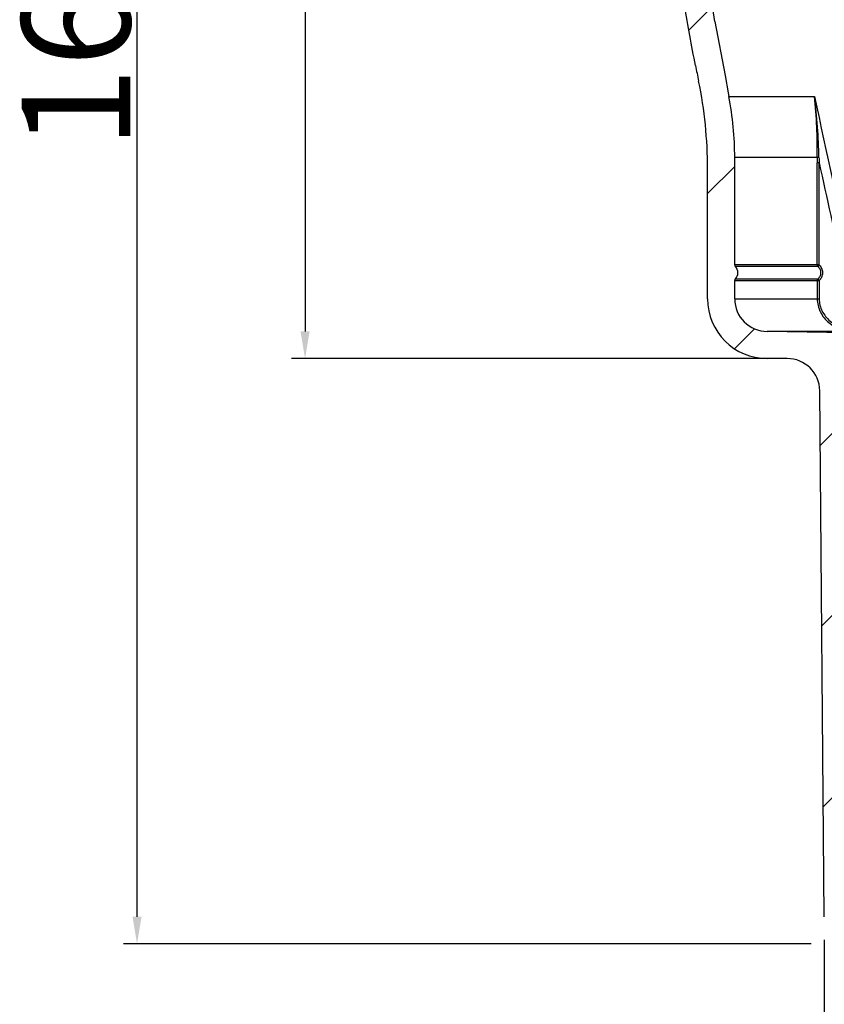
# Model space of a CAD drawing. Units: millimetres. Extents: x 529 to 12861, y -3034 to 2194.
# Drawn here: x 692 to 766, y 834 to 925 of the extents above; entities that cross this region are included whole.
import ezdxf

# ---------------------------------------------------------------- set-up
doc = ezdxf.new("R2010")
doc.units = ezdxf.units.MM
doc.header["$LTSCALE"] = 23.1
doc.header["$PDMODE"] = 3
doc.header["$PDSIZE"] = 0.3125
doc.layers.get('0').update_dxf_attribs({"linetype": 'CONTINUOUS'})
doc.layers.get('Defpoints').update_dxf_attribs({"linetype": 'CONTINUOUS'})
doc.layers.add('DIMENSION', color=3, linetype='CONTINUOUS')
doc.layers.add('RUNDUNGEN', color=7, linetype='CONTINUOUS')
doc.styles.get("Standard").update_dxf_attribs({"font": 'txt', "width": 0.7})
doc.dimstyles.new('ISO-25$0', dxfattribs={"dimtxt": 2.5, "dimasz": 2.5, "dimexe": 1.25, "dimexo": 0.625, "dimtad": 1, "dimtxsty": 'Standard', "dimcen": 2.5, "dimadec": 0, "dimazin": 0, "dimtfac": 1, "dimtmove": 0, "dimatfit": 3, "dimfxl": 1, "dimarcsym": 0})

# ---------------------------------------------------------------- blocks, each defined once
blk = doc.blocks.new('*D135')
at = {"layer": 'Defpoints', "color": 0, "transparency": 16777216}
for p in [(702.5803787201536, 1008.036212042641), (753.8552401035463, 1008.036212042641), (765.2752671363464, 839.7362338076412)]:
    blk.add_point(p, dxfattribs=at)
at = {"layer": 'DIMENSION', "color": 0, "lineweight": -2, "transparency": 16777216}
for p, q in [((753.2302401035463, 1008.036212042641), (701.3303787201536, 1008.036212042641)), ((702.5803787201536, 842.2362338076412), (702.5803787201536, 1005.536212042641)), ((764.6502671363464, 839.7362338076412), (701.3303787201536, 839.7362338076412))]:
    blk.add_line(p, q, dxfattribs=at)
at = {"layer": 'DIMENSION', "color": 0, "transparency": 16777216}
for points in [[(702.163712053487, 1005.536212042641), (702.9970453868202, 1005.536212042641), (702.5803787201536, 1008.036212042641)], [(702.163712053487, 842.2362338076412), (702.9970453868202, 842.2362338076412), (702.5803787201536, 839.7362338076412)]]:
    blk.add_solid(points, dxfattribs=at)
at = {"layer": 'DIMENSION', "color": 0, "transparency": 16777216, "insert": (691.9553787201537, 924.2776512451519), "char_height": 10, "attachment_point": 2, "rotation": 90}
blk.add_mtext('{\\Ftxt|c238;168}', dxfattribs=at)
blk = doc.blocks.new('*D136')
at = {"layer": 'Defpoints', "color": 0, "transparency": 16777216}
for p in [(765.8534412526462, 840.7361306672407), (875.3570388821461, 840.7361306672407), (875.3570388821461, 811.3762518163376)]:
    blk.add_point(p, dxfattribs=at)
at = {"layer": 'DIMENSION', "color": 0, "lineweight": -2, "transparency": 16777216}
for p, q in [((765.8534412526462, 840.1111306672407), (765.8534412526462, 810.1262518163376)), ((875.3570388821461, 840.1111306672407), (875.3570388821461, 810.1262518163376)), ((768.3534412526462, 811.3762518163376), (872.8570388821461, 811.3762518163376))]:
    blk.add_line(p, q, dxfattribs=at)
at = {"layer": 'DIMENSION', "color": 0, "transparency": 16777216}
for points in [[(768.3534412526462, 811.7929184830042), (768.3534412526462, 810.9595851496709), (765.8534412526462, 811.3762518163376)], [(872.8570388821461, 811.7929184830042), (872.8570388821461, 810.9595851496709), (875.3570388821461, 811.3762518163376)]]:
    blk.add_solid(points, dxfattribs=at)
at = {"layer": 'DIMENSION', "color": 0, "transparency": 16777216, "insert": (824.0394499021374, 822.0012518163376), "char_height": 10, "attachment_point": 2}
blk.add_mtext('DN100', dxfattribs=at)
blk = doc.blocks.new('*D141')
at = {"layer": 'Defpoints', "color": 0, "transparency": 16777216}
for p in [(756.050268312076, 1008.036212042641), (718.0487489645161, 893.6362240426412), (761.5192628189461, 893.6362240426412)]:
    blk.add_point(p, dxfattribs=at)
at = {"layer": 'DIMENSION', "color": 0, "lineweight": -2, "transparency": 16777216}
for p, q in [((755.425268312076, 1008.036212042641), (716.7987489645161, 1008.036212042641)), ((718.0487489645161, 1005.536212042641), (718.0487489645161, 896.1362240426412)), ((760.8942628189461, 893.6362240426412), (716.7987489645161, 893.6362240426412))]:
    blk.add_line(p, q, dxfattribs=at)
at = {"layer": 'DIMENSION', "color": 0, "transparency": 16777216}
for points in [[(717.6320822978495, 1005.536212042641), (718.4654156311827, 1005.536212042641), (718.0487489645161, 1008.036212042641)], [(717.6320822978495, 896.1362240426412), (718.4654156311827, 896.1362240426412), (718.0487489645161, 893.6362240426412)]]:
    blk.add_solid(points, dxfattribs=at)
at = {"layer": 'DIMENSION', "color": 0, "transparency": 16777216, "insert": (712.4237489645163, 950.8362180426409), "char_height": 10, "attachment_point": 5, "rotation": 90}
blk.add_mtext('{\\Ftxt|c238;114}', dxfattribs=at)
blk = doc.blocks.new('easyflow dn100v')
at = {"linetype": 'Continuous'}
h = blk.add_hatch(dxfattribs=at)
h.set_pattern_fill('DEFAULT__5', color=2, scale=11.8623214318, angle=45, style=0, pattern_type=0)
h.set_pattern_definition([(45, (696.6866791133803, 833.6298857987381), (-8.387927925099998, 8.387927925099998), [])])
edge = h.paths.add_edge_path()
edge.add_line((894.4442971408803, 1050.088534805538), (894.4442971408803, 1034.256777805538))
edge.add_line((898.4443581408805, 1050.088534805538), (894.4442971408803, 1050.088534805538))
edge.add_line((898.4443581408805, 1050.088534805538), (898.4443581408805, 1048.088534805538))
edge.add_line((898.4443581408805, 1048.088534805538), (896.9443581408805, 1048.088534805538))
edge.add_line((896.9443581408805, 1048.088534805538), (896.9443581408805, 1034.256777805538))
edge.add_spline(control_points=[(896.9443581408805, 1034.256777826738), (896.9443581409805, 1033.100701182638), (896.9299983204805, 1030.310571739338), (896.8892272534806, 1026.380652103438), (896.7365971955805, 1022.470504504138), (896.6620196598803, 1019.126052726238), (896.4519704473805, 1015.861112105338), (896.2054243401806, 1010.800323877838), (895.5880912379803, 1003.916530889438), (894.5729783376803, 995.7118376105379), (893.5534429735806, 989.668514577038), (892.9266514298804, 986.511037544038), (892.7659626544805, 985.731471715338)], knot_values=[0, 0, 0, 0, 0.0710888828, 0.1715749223, 0.2416410724, 0.3117072225, 0.377251063, 0.4427949036000002, 0.6232657082, 0.8020643631999999, 0.9510558903, 1, 1, 1, 1], degree=3, periodic=0)
edge.add_spline(control_points=[(891.9423581408807, 977.656198550438), (891.9423581408807, 980.371261429538), (892.2178407944805, 983.0723122889381), (892.7659626547804, 985.7314717170381)], knot_values=[0, 0, 0, 0, 1, 1, 1, 1], weights=[1, 0.9965594364, 0.9965594364, 1], degree=3, periodic=0)
edge.add_line((891.9423581408807, 977.656198550438), (891.9423581408807, 965.688546805538))
edge.add_spline(control_points=[(891.9423581408807, 965.688546805538), (891.9423581408807, 962.4667213985379), (889.6641835478803, 960.188546805538), (886.4423581408807, 960.188546805538)], knot_values=[0, 0, 0, 0, 1, 1, 1, 1], weights=[1, 0.8047378541, 0.8047378541, 1], degree=3, periodic=0)
edge.add_line((886.4423581408807, 960.188546805538), (884.6183126377807, 960.188546805538))
edge.add_spline(control_points=[(884.6183126377805, 960.188546805538), (882.87307922178, 960.188546805538), (881.6336442827802, 958.9598724353381), (881.6184266849802, 957.214705365738)], knot_values=[0, 0, 0, 0, 1, 1, 1, 1], weights=[1, 0.8067886040000001, 0.8067886040000001, 1], degree=3, periodic=0)
edge.add_line((881.1961569411803, 908.788451766138), (881.6184266849802, 957.2147053657379))
edge.add_line((880.2743274712805, 906.2885468055381), (881.1961294800806, 908.7884618919381))
edge.add_line((880.2743274712805, 906.2885468055381), (879.6147363148805, 906.2885468055381))
edge.add_line((879.6147363148805, 906.2885468055381), (879.1658212476805, 957.729118370738))
edge.add_spline(control_points=[(879.1658212476805, 957.729118370738), (879.1505914912804, 959.4742755968381), (877.9111591573806, 960.7029387642381), (876.1659354784804, 960.7029387642381)], knot_values=[0, 0, 0, 0, 1, 1, 1, 1], weights=[1, 0.8067902504000001, 0.8067902504000001, 1], degree=3, periodic=0)
edge.add_line((876.1659354784804, 960.7029387642381), (873.2695053234804, 960.7029387642381))
edge.add_line((873.2695053234804, 960.7029387642381), (873.2695053234804, 962.262039441538))
edge.add_spline(control_points=[(873.2695053234804, 962.262039441538), (873.2695053234804, 962.377581828538), (873.3504900528804, 962.459992487838), (873.4660148421806, 962.4620089805379)], knot_values=[0, 0, 0, 0, 1, 1, 1, 1], weights=[1, 0.8088336328, 0.8088336328, 1], degree=3, periodic=0)
edge.add_line((886.4443581408805, 962.688546805538), (873.4660148421806, 962.4620089805378))
edge.add_spline(control_points=[(886.4443581408805, 962.688546805538), (888.2017174537805, 962.688546805538), (889.4443581408804, 963.9311874926378), (889.4443581408805, 965.688546805538)], knot_values=[0, 0, 0, 0, 1, 1, 1, 1], weights=[1, 0.8047378541, 0.8047378541, 1], degree=3, periodic=0)
edge.add_line((889.4443581408805, 965.688546805538), (889.4443581408805, 967.3743919626379))
edge.add_spline(control_points=[(889.4443581408805, 967.374391962638), (889.4443581408805, 967.428866047338), (889.4232604186805, 967.479088671938), (889.3843581408807, 967.517220531238)], knot_values=[0, 0, 0, 0, 1, 1, 1, 1], weights=[1, 0.9479696304999999, 0.9479696304999999, 1], degree=3, periodic=0)
edge.add_spline(control_points=[(889.3843581408807, 967.517220531238), (889.0443581408806, 967.850487191238), (889.0443581408806, 968.3265824198379), (889.3843581408807, 968.6598490798381)], knot_values=[0, 0, 0, 0, 1, 1, 1, 1], weights=[1, 0.8, 0.8, 1], degree=3, periodic=0)
edge.add_spline(control_points=[(889.3843581408807, 968.6598490798381), (889.4232604186805, 968.697980939138), (889.4443581408805, 968.7482035636381), (889.4443581408805, 968.802677648338)], knot_values=[0, 0, 0, 0, 1, 1, 1, 1], weights=[1, 0.9479696304999999, 0.9479696304999999, 1], degree=3, periodic=0)
edge.add_line((889.4443581408805, 968.802677648338), (889.4443581408805, 978.694190902938))
edge.add_spline(control_points=[(889.4443581408805, 978.6941909029381), (889.4443581408805, 980.584692303238), (889.6225276650805, 982.466779220838), (889.9772806745805, 984.323697594638)], knot_values=[0, 0, 0, 0, 1, 1, 1, 1], weights=[1, 0.9970327157, 0.9970327157, 1], degree=3, periodic=0)
edge.add_line((890.0431620277805, 984.668546805538), (889.9772806745805, 984.3236975946379))
edge.add_line((890.3197861408803, 986.247164805538), (890.0431620277805, 984.668546805538))
edge.add_line((891.2647931408803, 991.228121805538), (890.3197861408801, 986.247164805538))
edge.add_line((891.2647931408803, 991.228121805538), (892.0911481408805, 996.425936805538))
edge.add_line((892.0911481408805, 996.425936805538), (892.7972641408805, 1001.864504805538))
edge.add_line((892.7972641408805, 1001.864504805538), (893.3811261408805, 1007.575381805538))
edge.add_line((893.3811261408805, 1007.575381805538), (893.8407211408805, 1013.601534805538))
edge.add_line((893.8407211408805, 1013.601534805538), (894.1734231408805, 1020.004000805538))
edge.add_line((894.1734231408805, 1020.004000805538), (894.3761821408805, 1026.874117805538))
edge.add_line((894.4442971408803, 1034.256777805538), (894.3761821408805, 1026.874117805538))
edge = h.paths.add_edge_path()
edge.add_line((758.4444191408804, 1050.088534805538), (758.4444191408804, 1034.256777805538))
edge.add_line((758.4444191408804, 1034.256777805538), (758.5125341408805, 1026.874117805538))
edge.add_line((758.7152931408805, 1020.004000805538), (758.5125341408805, 1026.874117805538))
edge.add_line((759.0479951408804, 1013.601534805538), (758.7152931408802, 1020.004000805538))
edge.add_line((759.5075901408804, 1007.575381805538), (759.0479951408804, 1013.601534805538))
edge.add_line((760.0914521408802, 1001.864504805538), (759.5075901408802, 1007.575381805538))
edge.add_line((760.7975681408805, 996.425936805538), (760.0914521408802, 1001.864504805538))
edge.add_line((761.6239231408802, 991.228121805538), (760.7975681408805, 996.425936805538))
edge.add_line((761.6239231408802, 991.228121805538), (762.5689301408804, 986.247164805538))
edge.add_line((762.5689301408804, 986.247164805538), (762.8455542539803, 984.668546805538))
edge.add_line((762.8455542539805, 984.668546805538), (762.9114356072803, 984.3236975946379))
edge.add_spline(control_points=[(763.4443581408805, 978.6941909029381), (763.4443581408805, 980.584692303238), (763.2661886167805, 982.466779220838), (762.9114356072803, 984.323697594638)], knot_values=[0, 0, 0, 0, 1, 1, 1, 1], weights=[1, 0.9970327157, 0.9970327157, 1], degree=3, periodic=0)
edge.add_line((763.4443581408805, 968.802677648338), (763.4443581408805, 978.694190902938))
edge.add_spline(control_points=[(763.5043581408804, 968.6598490798381), (763.4654558631803, 968.697980939138), (763.4443581408805, 968.7482035636381), (763.4443581408805, 968.802677648338)], knot_values=[0, 0, 0, 0, 1, 1, 1, 1], weights=[1, 0.9479696304999999, 0.9479696304999999, 1], degree=3, periodic=0)
edge.add_spline(control_points=[(763.5043581408804, 968.6598490798381), (763.8443581408803, 968.3265824198379), (763.8443581408803, 967.850487191238), (763.5043581408804, 967.517220531238)], knot_values=[0, 0, 0, 0, 1, 1, 1, 1], weights=[1, 0.8, 0.8, 1], degree=3, periodic=0)
edge.add_spline(control_points=[(763.4443581408805, 967.374391962638), (763.4443581408805, 967.428866047338), (763.4654558631803, 967.479088671938), (763.5043581408804, 967.517220531238)], knot_values=[0, 0, 0, 0, 1, 1, 1, 1], weights=[1, 0.9479696304999999, 0.9479696304999999, 1], degree=3, periodic=0)
edge.add_line((763.4443581408805, 965.688546805538), (763.4443581408805, 967.3743919626379))
edge.add_spline(control_points=[(766.4443581408805, 962.688546805538), (764.6869988280803, 962.688546805538), (763.4443581408804, 963.9311874926378), (763.4443581408805, 965.688546805538)], knot_values=[0, 0, 0, 0, 1, 1, 1, 1], weights=[1, 0.8047378541, 0.8047378541, 1], degree=3, periodic=0)
edge.add_line((779.4227014396806, 962.4620089805379), (766.4443581408807, 962.688546805538))
edge.add_spline(control_points=[(779.4227014396806, 962.4620089805379), (779.5382262289804, 962.459992487838), (779.6192109583803, 962.377581828538), (779.6192109583806, 962.262039441538)], knot_values=[0, 0, 0, 0, 1, 1, 1, 1], weights=[1, 0.8088336328, 0.8088336328, 1], degree=3, periodic=0)
edge.add_line((779.6192109583806, 960.7029387642381), (779.6192109583806, 962.262039441538))
edge.add_line((779.6192109583806, 960.7029387642381), (776.7227808032806, 960.7029387642381))
edge.add_spline(control_points=[(773.7228950340805, 957.729118370738), (773.7381247904802, 959.4742755968381), (774.9775571244804, 960.7029387642381), (776.7227808032806, 960.7029387642381)], knot_values=[0, 0, 0, 0, 1, 1, 1, 1], weights=[1, 0.8067902504000001, 0.8067902504000001, 1], degree=3, periodic=0)
edge.add_line((773.2739799669805, 906.2885468055381), (773.7228950340805, 957.729118370738))
edge.add_line((773.2739799669805, 906.2885468055381), (772.6143888104805, 906.2885468055381))
edge.add_line((772.6143888104802, 906.2885468055381), (771.6925868017804, 908.7884618919381))
edge.add_line((771.6925593406802, 908.788451766138), (771.2702895968803, 957.2147053657379))
edge.add_spline(control_points=[(768.2704036440803, 960.188546805538), (770.0156370599805, 960.188546805538), (771.2550719990803, 958.9598724353381), (771.2702895968805, 957.214705365738)], knot_values=[0, 0, 0, 0, 1, 1, 1, 1], weights=[1, 0.8067886040000001, 0.8067886040000001, 1], degree=3, periodic=0)
edge.add_line((768.2704036440803, 960.188546805538), (766.4463581408802, 960.188546805538))
edge.add_spline(control_points=[(766.4463581408802, 960.188546805538), (763.2245327339804, 960.188546805538), (760.9463581408801, 962.4667213985379), (760.9463581408802, 965.688546805538)], knot_values=[0, 0, 0, 0, 1, 1, 1, 1], weights=[1, 0.8047378541, 0.8047378541, 1], degree=3, periodic=0)
edge.add_line((760.9463581408802, 965.688546805538), (760.9463581408802, 977.6561985504379))
edge.add_spline(control_points=[(760.9463581408802, 977.656198550438), (760.9463581408802, 980.371261429538), (760.6708754873805, 983.0723122889381), (760.1227536270803, 985.7314717170381)], knot_values=[0, 0, 0, 0, 1, 1, 1, 1], weights=[1, 0.9965594364, 0.9965594364, 1], degree=3, periodic=0)
edge.add_spline(control_points=[(760.1227536313804, 985.731471695938), (759.9620648544803, 986.5110375311381), (759.3352733093805, 989.668514570538), (758.3157379440804, 995.7118376105379), (757.3006250438802, 1003.916530889438), (756.6832919416804, 1010.800323877838), (756.4367458344805, 1015.861112105338), (756.2266966218804, 1019.126052726238), (756.1521190862804, 1022.470504504138), (755.9994890282803, 1026.380652103438), (755.9587179613802, 1030.310571738838), (755.9443581408805, 1033.100701181538), (755.9443581408805, 1034.256777825038)], knot_values=[0, 0, 0, 0, 0.0489441101, 0.1979356372, 0.3767342921, 0.5572050966, 0.6227489372, 0.6882927777, 0.7583589278, 0.8284250778, 0.9289111173000001, 1, 1, 1, 1], degree=3, periodic=0)
edge.add_line((755.9443581408805, 1048.088534805538), (755.9443581408805, 1034.256777805538))
edge.add_line((755.9443581408805, 1048.088534805538), (754.4443581408805, 1048.088534805538))
edge.add_line((754.4443581408805, 1050.088534805538), (754.4443581408805, 1048.088534805538))
edge.add_line((758.4444191408804, 1050.088534805538), (754.4443581408805, 1050.088534805538))
at = {"color": 7, "linetype": 'Continuous'}
for p, q in [((761.6239231408802, 991.228121805538), (760.7975681408805, 996.425936805538)), ((761.6239231408802, 991.228121805538), (762.5689301408804, 986.247164805538)), ((762.5689301408804, 986.247164805538), (762.8455542539805, 984.668546805538)), ((762.8455542539805, 984.668546805538), (762.9114356072803, 984.323697594638)), ((763.4443581408805, 968.802677648338), (763.4443581408805, 978.6941909029381)), ((760.9463581408802, 965.688546805538), (760.9463581408802, 977.656198550438)), ((763.4443581408805, 965.688546805538), (763.4443581408805, 967.374391962638)), ((774.4259819815804, 962.688546805538), (766.4443581408805, 962.688546805538)), ((779.4227014396806, 962.4620089805379), (766.4443581408805, 962.688546805538)), ((768.2704036440803, 960.188546805538), (766.4463581408802, 960.188546805538)), ((771.6925593406802, 908.788451766138), (771.2702895968805, 957.214705365738))]:
    blk.add_line(p, q, dxfattribs=at)
at = {"color": 9, "linetype": 'Continuous'}
for p, q in [((762.9114356072803, 984.323697594638), (770.7806412970806, 984.323697594638)), ((771.0459388638803, 978.6941909029381), (763.4443581408805, 978.6941909029381)), ((771.0432155409806, 968.802677648338), (763.4443581408805, 968.802677648338)), ((771.0959785338803, 968.6598490798381), (763.5043581408804, 968.6598490798381)), ((763.4443581408805, 967.374391962638), (771.0432155409806, 967.374391962638)), ((763.5043581408804, 967.517220531238), (771.0959785338803, 967.517220531238)), ((763.4443581408805, 965.688546805538), (771.0432155409806, 965.688546805538))]:
    blk.add_line(p, q, dxfattribs=at)
at = {"color": 7, "linetype": 'Continuous'}
for centre, radius, start, end in [((921.2131954001804, 1018.934413227938), 164.4766419758, 191.1340919228004, 191.646347757898), ((720.9463581408802, 977.656198550438), 40, 0, 11.64702489380402), ((733.4443581408805, 978.6941909029381), 30, 0, 10.81568555730177), ((763.6443581408803, 968.802677648338), 0.2, 180, 225.572995999208), ((762.9443581408805, 968.0885348055381), 0.8, 314.427004000792, 45.57299599920804), ((763.6443581408803, 967.374391962638), 0.2, 134.427004000792, 180), ((766.4463581408802, 965.688546805538), 5.5, 180, 270), ((766.4443581408805, 965.688546805538), 3, 180, 270), ((768.2704036440803, 957.188546805538), 3, 0.4995980312024926, 90)]:
    blk.add_arc(centre, radius, start, end, dxfattribs=at)
blk.add_open_spline([(759.8323432106804, 987.1730168127381), (759.4716502880804, 989.0055972693381), (758.8118560892804, 992.683121915638), (758.1351137831803, 997.303877581438), (757.6715557661803, 1001.010644357538), (757.3580197182805, 1003.794972143938), (757.0744630909805, 1006.582561523738), (756.8689683994805, 1008.908485908538), (756.7269129794804, 1010.770888233038), (756.6322082124805, 1012.168462075938), (756.5512971491805, 1013.566884938738), (756.4783288976803, 1014.965755198938), (756.4005369856804, 1016.364408122438), (756.3164535292804, 1017.762660477838), (756.2442485047802, 1019.161593222538), (756.1965086504804, 1020.561572030638), (756.1587297172805, 1021.961848345138), (756.1145727338803, 1023.361974422738), (756.0652618838803, 1024.761880499438), (756.0084974776805, 1026.628715218938), (755.9713019231804, 1028.963145665938), (755.9577660245805, 1030.830815166038), (755.9522959466806, 1031.764678909838)], degree=3, knots=[0, 0, 0, 0, 0.1249988173, 0.2499951416, 0.3124959278, 0.375001625, 0.4375103074, 0.5000147496000003, 0.5312645081000003, 0.5625128159, 0.5937606726000002, 0.6250096221, 0.6562597918, 0.6875100140000001, 0.7187572161000002, 0.750004722, 0.7812551551000002, 0.8125054288999999, 0.8437544963, 0.8750023681999998, 0.9374999183, 1, 1, 1, 1], dxfattribs=at)
at = {"layer": 'RUNDUNGEN', "color": 9, "linetype": 'Continuous'}
for p, q in [((771.0432155409806, 968.802677648338), (771.0432155406804, 978.194820521338)), ((771.2190921838803, 978.194820521238), (771.0432155406804, 978.194820521338)), ((771.2190921840804, 968.802677648338), (771.2190921838803, 978.194820524938)), ((771.2190921840804, 968.802677648338), (771.0432155409806, 968.802677648338)), ((771.2190921840804, 968.802677648338), (771.0959785338803, 968.6598490798381)), ((771.0432155409806, 967.374391962638), (771.0432155409806, 965.688546805538)), ((771.0432155409806, 967.374391962638), (771.2190921840804, 967.374391962638)), ((771.2190921785805, 967.374391958238), (771.0959785338803, 967.517220531238)), ((771.2190921840804, 967.374391962638), (771.2190921840804, 965.688546805538)), ((771.0432155409806, 965.688546805538), (771.2190921840804, 965.688546805538))]:
    blk.add_line(p, q, dxfattribs=at)
for centre, radius, start, end in [((5851.17345158388, 2087.942685056538), 5198.881223523, 192.2560050533992, 192.4319766864007), ((815.6025689370806, 978.201508098138), 44.55935389829998, 179.366480478603, 180.0085990907018), ((823.5668060141804, 980.040788424638), 52.3802514385, 181.4774067029995, 182.0196175559021), ((5488.18203967458, 2012.311806488538), 4828.9892719552, 192.3655300374002, 192.4828561168003)]:
    blk.add_arc(centre, radius, start, end, dxfattribs=at)
for points, knots in [([(771.2039673665804, 978.690281288038), (771.1797299330804, 979.634617506138), (771.0958044650804, 981.517249859038), (770.9070198957804, 983.393074135438), (770.7806412896803, 984.3236975930379)], [0, 0, 0, 0, 0.5014549877000001, 1, 1, 1, 1]), ([(771.0459388638803, 978.6941909029381), (771.0565825968804, 979.637872570038), (771.0362435514805, 981.518304091238), (770.8914254886804, 983.3944306699381), (770.7806412970806, 984.323697594638)], [0, 0, 0, 0, 0.5021000331000001, 1, 1, 1, 1]), ([(771.2039673951804, 978.690281294338), (771.1879644038802, 978.690489573538), (771.1352805770805, 978.691356737838), (771.0825832382804, 978.6923854736381), (771.0459387435803, 978.6941909029381)], [0, 0, 0, 0, 0.3037264632999999, 1, 1, 1, 1]), ([(771.0959785338803, 968.6598490798381), (771.0875646504803, 968.669227534238), (771.0570372149805, 968.710834675338), (771.0432155409806, 968.763877298738), (771.0432155409806, 968.802677648338)], [0, 0, 0, 0, 0.245128016, 1, 1, 1, 1]), ([(771.0959785338803, 967.517220531238), (771.1808187586803, 967.586387759238), (771.3276657887805, 967.757932775338), (771.4134303103804, 968.088535974338), (771.3276595175803, 968.419130961738), (771.1808243214803, 968.5906893273379), (771.0959785338803, 968.6598490798381)], [0, 0, 0, 0, 0.2501178547, 0.5000000884000002, 0.7498830861, 1, 1, 1, 1]), ([(771.2190921840804, 967.374391962638), (771.3214822540804, 967.462648489538), (771.4953871979803, 967.680597119738), (771.5929866626805, 968.0885382747381), (771.4953556552805, 968.496451825738), (771.3214903738804, 968.7144341083381), (771.2190921840804, 968.802677648338)], [0, 0, 0, 0, 0.2502146477, 0.5000015610000001, 0.7497896612, 1, 1, 1, 1]), ([(771.0432155410804, 967.374391962638), (771.0432155410804, 967.387607961638), (771.0475674965803, 967.4388578046379), (771.0704936947802, 967.488814100038), (771.0959785338803, 967.517220531238)], [0, 0, 0, 0, 0.2572265016, 1, 1, 1, 1]), ([(771.0432155409806, 965.688546805538), (771.0432397397806, 965.479727476738), (771.0926582202803, 965.060469178238), (771.3087885426803, 964.466976555338), (771.6497686247806, 963.935437760638), (772.2382888424802, 963.337994265438), (773.1712143457805, 962.823625612838), (774.0094504596802, 962.688576655038), (774.4254858883803, 962.688546805538)], [0, 0, 0, 0, 0.1252481748, 0.2504936271, 0.3757614113, 0.5010278749000002, 0.7504652554000001, 1, 1, 1, 1]), ([(771.2190921840804, 965.688546805538), (771.2191267042804, 965.4919471426381), (771.2667741170801, 965.097143057738), (771.4746979748804, 964.539777959338), (771.8012665952804, 964.0427305556381), (772.3622977960804, 963.4867592052381), (773.2458270939803, 963.012044983938), (774.0352326271802, 962.888334501038), (774.4271731093802, 962.888539498538)], [0, 0, 0, 0, 0.1252062822, 0.2504177459, 0.3756625529, 0.50091816, 0.7503891112000001, 1, 1, 1, 1])]:
    blk.add_open_spline(points, degree=3, knots=knots, dxfattribs=at)

msp = doc.modelspace()

# ---------------------------------------------------------------- block references
msp.add_blockref('easyflow dn100v', (-5.839118073534337, -66.55232276289735))

# ---------------------------------------------------------------- dimensions: what is measured, and where the dimension line sits
at = {"layer": 'DIMENSION', "color": 251, "true_color": 0x636466}
for base, p1, p2, text, picture, middle in [((702.5803787201536, 1008.036212042641), (765.2752671363462, 839.7362338076407), (753.8552401035461, 1008.036212042641), '{\\Ftxt|c238;168}', '*D135', (702.5803787201537, 924.2776512451519)), ((718.0487489645161, 893.6362240426412), (756.0502683120758, 1008.036212042641), (761.5192628189459, 893.6362240426407), '{\\Ftxt|c238;114}', '*D141', (718.0487489645163, 950.8362180426409))]:
    dim = msp.add_linear_dim(base=base, p1=p1, p2=p2, angle=90, text=text, dimstyle='ISO-25$0', override={"dimtxt": 10}, dxfattribs=at)
    dim.commit()
    dim.dimension.update_dxf_attribs({"geometry": picture, "text_midpoint": middle, "dimtype": 160})
dim = msp.add_linear_dim(base=(875.3570388821461, 811.3762518163376), p1=(765.8534412526462, 840.7361306672407), p2=(875.3570388821461, 840.7361306672407), text='DN100', dimstyle='ISO-25$0', override={"dimtxt": 10}, dxfattribs=at)
dim.commit()
dim.dimension.update_dxf_attribs({"geometry": '*D136', "text_midpoint": (824.0394499021374, 811.3762518163376), "dimtype": 160})

doc.saveas('drawing.dxf')
